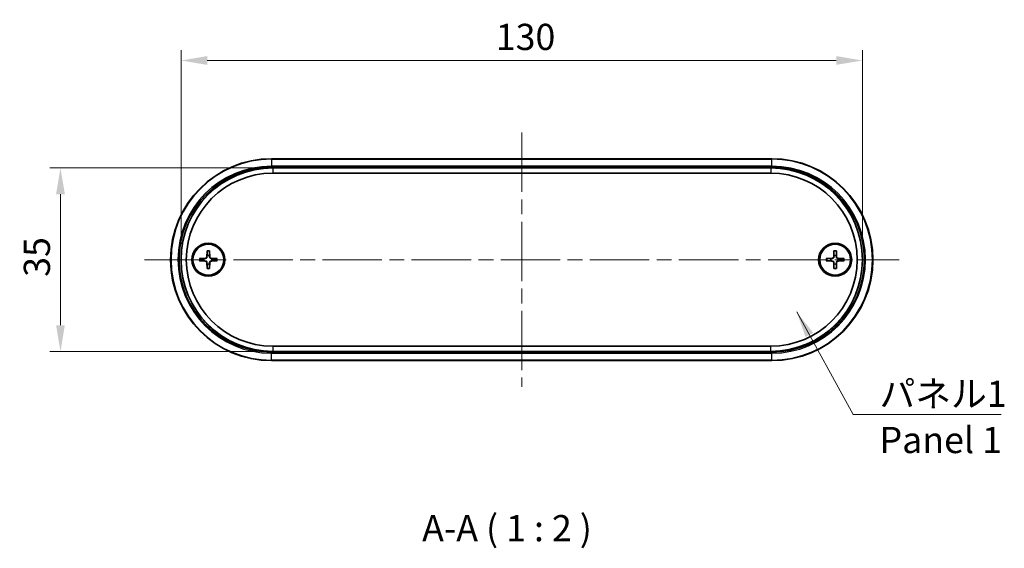
# Model space of a CAD drawing. Units: millimetres. Extents: x 0 to 2962, y 0 to 562.
# Drawn here: x 1028 to 1216, y 144 to 245 of the extents above; entities that cross this region are included whole.
import ezdxf

# ---------------------------------------------------------------- set-up
doc = ezdxf.new("R2010")
doc.units = ezdxf.units.MM
doc.header["$LTSCALE"] = 2
doc.linetypes.add('CHAIN', pattern=[0.3543, 0.2362, -0.0295, 0.0591, -0.0295])
doc.layers.get('Defpoints').update_dxf_attribs({"lineweight": 25})
for name, color, linetype, lineweight in [('Centerline (ISO)', 131, 'Continuous', 18), ('Dimension (ISO)', 7, 'Continuous', 18), ('Symbol (ISO)', 7, 'Continuous', 18), ('Visible (ISO)', 7, 'Continuous', 35), ('Visible Narrow (ISO)', 7, 'Continuous', 25)]:
    doc.layers.add(name, color=color, linetype=linetype, lineweight=lineweight)
doc.styles.add('Note Text (TK)', font='txt')
doc.dimstyles.new('Default - Method 1b (TK)', dxfattribs={"dimscale": 2, "dimtxt": 2.5, "dimasz": 2.5, "dimexe": 1, "dimexo": 1.5, "dimgap": 1, "dimtad": 1, "dimtoh": 1, "dimrnd": 1e-08, "dimdsep": 46, "dimtxsty": 'Note Text (TK)', "dimcen": 0.09, "dimdle": 5, "dimclrd": 100, "dimclre": 100, "dimclrt": 7, "dimadec": 1, "dimazin": 1, "dimtfac": 1, "dimtmove": 0, "dimatfit": 3, "dimfxl": 1, "dimtolj": 1, "dimlwd": -1, "dimlwe": -1, "dimarcsym": 0})
doc.dimstyles.new('Default - Method 1b (TK)$7', dxfattribs={"dimscale": 2, "dimtxt": 2.5, "dimasz": 2.5, "dimexe": 1, "dimexo": 1.5, "dimgap": 1, "dimtad": 1, "dimtoh": 1, "dimrnd": 1e-08, "dimdsep": 46, "dimtxsty": 'Note Text (TK)', "dimcen": 0.09, "dimdle": 5, "dimclrd": 100, "dimclre": 100, "dimclrt": 7, "dimadec": 1, "dimazin": 1, "dimtfac": 1, "dimtmove": 0, "dimatfit": 3, "dimfxl": 1, "dimtolj": 1, "dimlwd": -1, "dimlwe": -1, "dimarcsym": 0})

# ---------------------------------------------------------------- blocks, each defined once
blk = doc.blocks.new('*D44')
at = {"layer": 'Defpoints', "color": 0}
for p in [(1076.28, 216.95), (1035.78, 181.95), (1076.28, 181.95)]:
    blk.add_point(p, dxfattribs=at)
at = {"layer": 'Dimension (ISO)', "color": 100}
for p, q in [((1073.28, 216.95), (1033.78, 216.95)), ((1035.78, 211.95), (1035.78, 186.95)), ((1073.28, 181.95), (1033.78, 181.95))]:
    blk.add_line(p, q, dxfattribs=at)
for points in [[(1034.95, 211.95), (1036.62, 211.95), (1035.78, 216.95)], [(1034.95, 186.95), (1036.62, 186.95), (1035.78, 181.95)]]:
    blk.add_solid(points, dxfattribs=at)
at = {"layer": 'Dimension (ISO)', "color": 7, "insert": (1031.28, 196.19), "char_height": 5, "attachment_point": 4, "rotation": 90, "style": 'Note Text (TK)'}
blk.add_mtext('\\A1;35', dxfattribs=at)
blk = doc.blocks.new('*D45')
at = {"layer": 'Defpoints', "color": 0}
for p in [(1188.78, 237.45), (1058.78, 199.45), (1188.78, 199.45)]:
    blk.add_point(p, dxfattribs=at)
at = {"layer": 'Dimension (ISO)', "color": 100}
for p, q in [((1058.78, 202.45), (1058.78, 239.45)), ((1188.78, 202.45), (1188.78, 239.45)), ((1063.78, 237.45), (1183.78, 237.45))]:
    blk.add_line(p, q, dxfattribs=at)
for points in [[(1063.78, 238.29), (1063.78, 236.62), (1058.78, 237.45)], [(1183.78, 238.29), (1183.78, 236.62), (1188.78, 237.45)]]:
    blk.add_solid(points, dxfattribs=at)
at = {"layer": 'Dimension (ISO)', "color": 7, "insert": (1118.84, 241.95), "char_height": 5, "attachment_point": 4, "style": 'Note Text (TK)'}
blk.add_mtext('\\A1;130', dxfattribs=at)

msp = doc.modelspace()

# ---------------------------------------------------------------- linework, layer by layer
at = {"layer": 'Centerline (ISO)', "linetype": 'CHAIN', "ltscale": 23.990969}
for p, q in [((1123.7838, 223.7025), (1123.7838, 175.2025)), ((1051.7838, 199.4525), (1195.7838, 199.4525))]:
    msp.add_line(p, q, dxfattribs=at)
at = {"layer": 'Visible (ISO)'}
for p, q in [((1171.5338, 218.7025), (1076.0338, 218.7025)), ((1171.2838, 216.9525), (1076.2838, 216.9525)), ((1076.2838, 215.9525), (1171.2838, 215.9525)), ((1063.7461, 201.1453), (1063.7007, 199.9559)), ((1064.2215, 201.1453), (1064.2668, 199.9559)), ((1183.3461, 201.1453), (1183.3007, 199.9559)), ((1183.8215, 201.1453), (1183.8668, 199.9559)), ((1062.291, 199.6902), (1063.4804, 199.7356)), ((1062.291, 199.2148), (1063.4804, 199.1695)), ((1065.6766, 199.6902), (1064.4872, 199.7356)), ((1065.6766, 199.2148), (1064.4872, 199.1695)), ((1181.891, 199.6902), (1183.0804, 199.7356)), ((1181.891, 199.2148), (1183.0804, 199.1695)), ((1185.2766, 199.6902), (1184.0872, 199.7356)), ((1185.2766, 199.2148), (1184.0872, 199.1695)), ((1063.7461, 197.7597), (1063.7007, 198.9492)), ((1064.2215, 197.7597), (1064.2668, 198.9492)), ((1183.3461, 197.7597), (1183.3007, 198.9492)), ((1183.8215, 197.7597), (1183.8668, 198.9492)), ((1171.2838, 182.9525), (1076.2838, 182.9525)), ((1076.2838, 181.9525), (1171.2838, 181.9525)), ((1076.0338, 180.2025), (1171.5338, 180.2025))]:
    msp.add_line(p, q, dxfattribs=at)
for centre, radius in [((1063.9838, 199.4525), 3.15), ((1063.9838, 199.4525), 2.95), ((1183.5838, 199.4525), 3.15), ((1183.5838, 199.4525), 2.95)]:
    msp.add_circle(centre, radius, dxfattribs=at)
for centre, radius, start, end in [((1076.0338, 199.4525), 19.25, 90, 270), ((1171.5338, 199.4525), 19.25, 270, 90), ((1076.2838, 199.4525), 17.5, 90, 270), ((1171.2838, 199.4525), 17.5, 270, 90), ((1076.2838, 199.4525), 16.5, 90, 270), ((1171.2838, 199.4525), 16.5, 270, 90), ((1063.9838, 199.4525), 0.8205, 162.750869, 197.249131), ((1063.4717, 199.9647), 0.2292, 272.183125, 357.816875), ((1063.4717, 198.9404), 0.2292, 2.183125, 87.816875), ((1063.9838, 199.4525), 0.8205, 72.750869, 107.249131), ((1064.4959, 199.9647), 0.2292, 182.183125, 267.816875), ((1064.4959, 198.9404), 0.2292, 92.183125, 177.816875), ((1063.9838, 199.4525), 0.8205, 342.750869, 17.249131), ((1183.5838, 199.4525), 0.8205, 162.750869, 197.249131), ((1183.0717, 199.9647), 0.2292, 272.183125, 357.816875), ((1183.0717, 198.9404), 0.2292, 2.183125, 87.816875), ((1183.5838, 199.4525), 0.8205, 72.750869, 107.249131), ((1184.0959, 199.9647), 0.2292, 182.183125, 267.816875), ((1184.0959, 198.9404), 0.2292, 92.183125, 177.816875), ((1183.5838, 199.4525), 0.8205, 342.750869, 17.249131), ((1063.9838, 199.4525), 0.8205, 252.750869, 287.249131), ((1183.5838, 199.4525), 0.8205, 252.750869, 287.249131)]:
    msp.add_arc(centre, radius, start, end, dxfattribs=at)
for points, weights in [([(1063.7437, 201.0582), (1063.7418, 200.5112), (1063.7405, 200.2361)], [1.0028781703, 1.06436427035, 1]), ([(1064.2271, 200.2361), (1064.2258, 200.5112), (1064.2239, 201.0582)], [1, 1.06436427035, 1.0028781703]), ([(1183.3437, 201.0582), (1183.3418, 200.5112), (1183.3405, 200.2361)], [1.0028781703, 1.06436427035, 1]), ([(1183.8271, 200.2361), (1183.8258, 200.5112), (1183.8239, 201.0582)], [1, 1.06436427035, 1.0028781703]), ([(1063.2002, 199.6958), (1062.9252, 199.6945), (1062.3781, 199.6926)], [1, 1.06436427035, 1.0028781703]), ([(1062.3781, 199.2125), (1062.9252, 199.2105), (1063.2002, 199.2092)], [1.0028781703, 1.06436427035, 1]), ([(1063.4816, 199.7042), (1063.3673, 199.7007), (1063.2002, 199.6958)], [1.31383827989, 1.17095272194, 1]), ([(1063.2002, 199.2092), (1063.3673, 199.2043), (1063.4816, 199.2009)], [1, 1.17095272194, 1.31383827989]), ([(1063.7405, 200.2361), (1063.7356, 200.069), (1063.7322, 199.9547)], [1, 1.17095272194, 1.31383827989]), ([(1064.2354, 199.9547), (1064.232, 200.069), (1064.2271, 200.2361)], [1.31383827989, 1.17095272194, 1]), ([(1064.7674, 199.6958), (1064.6002, 199.7007), (1064.486, 199.7042)], [1, 1.17095272194, 1.31383827989]), ([(1064.486, 199.2009), (1064.6002, 199.2043), (1064.7674, 199.2092)], [1.31383827989, 1.17095272194, 1]), ([(1065.5894, 199.6926), (1065.0424, 199.6945), (1064.7674, 199.6958)], [1.0028781703, 1.06436427035, 1]), ([(1064.7674, 199.2092), (1065.0424, 199.2105), (1065.5894, 199.2125)], [1, 1.06436427035, 1.0028781703]), ([(1182.8002, 199.6958), (1182.5252, 199.6945), (1181.9781, 199.6926)], [1, 1.06436427035, 1.0028781703]), ([(1181.9781, 199.2125), (1182.5252, 199.2105), (1182.8002, 199.2092)], [1.0028781703, 1.06436427035, 1]), ([(1183.0816, 199.7042), (1182.9673, 199.7007), (1182.8002, 199.6958)], [1.31383827989, 1.17095272194, 1]), ([(1182.8002, 199.2092), (1182.9673, 199.2043), (1183.0816, 199.2009)], [1, 1.17095272194, 1.31383827989]), ([(1183.3405, 200.2361), (1183.3356, 200.069), (1183.3322, 199.9547)], [1, 1.17095272194, 1.31383827989]), ([(1183.8354, 199.9547), (1183.832, 200.069), (1183.8271, 200.2361)], [1.31383827989, 1.17095272194, 1]), ([(1184.3674, 199.6958), (1184.2002, 199.7007), (1184.086, 199.7042)], [1, 1.17095272194, 1.31383827989]), ([(1184.086, 199.2009), (1184.2002, 199.2043), (1184.3674, 199.2092)], [1.31383827989, 1.17095272194, 1]), ([(1185.1894, 199.6926), (1184.6424, 199.6945), (1184.3674, 199.6958)], [1.0028781703, 1.06436427035, 1]), ([(1184.3674, 199.2092), (1184.6424, 199.2105), (1185.1894, 199.2125)], [1, 1.06436427035, 1.0028781703]), ([(1063.7322, 198.9504), (1063.7356, 198.8361), (1063.7405, 198.669)], [1.31383827989, 1.17095272194, 1]), ([(1063.7405, 198.669), (1063.7418, 198.3939), (1063.7437, 197.8469)], [1, 1.06436427035, 1.0028781703]), ([(1064.2239, 197.8469), (1064.2258, 198.3939), (1064.2271, 198.669)], [1.0028781703, 1.06436427035, 1]), ([(1064.2271, 198.669), (1064.232, 198.8361), (1064.2354, 198.9504)], [1, 1.17095272194, 1.31383827989]), ([(1183.3322, 198.9504), (1183.3356, 198.8361), (1183.3405, 198.669)], [1.31383827989, 1.17095272194, 1]), ([(1183.3405, 198.669), (1183.3418, 198.3939), (1183.3437, 197.8469)], [1, 1.06436427035, 1.0028781703]), ([(1183.8239, 197.8469), (1183.8258, 198.3939), (1183.8271, 198.669)], [1.0028781703, 1.06436427035, 1]), ([(1183.8271, 198.669), (1183.832, 198.8361), (1183.8354, 198.9504)], [1, 1.17095272194, 1.31383827989])]:
    msp.add_rational_spline(points, weights, degree=2, dxfattribs=at)
for points, knots in [([(1063.7437, 201.0582), (1063.7437, 201.0628), (1063.7438, 201.0694), (1063.7441, 201.0847), (1063.7444, 201.0967), (1063.7451, 201.119), (1063.7456, 201.1333), (1063.7461, 201.1453)], [0.0328702525, 0.0328702525, 0.0328702525, 0.0328702525, 0.0357569059, 0.0357569059, 0.0393543079, 0.0393543079, 0.0429845807, 0.0429845807, 0.0429845807, 0.0429845807]), ([(1064.2215, 201.1453), (1064.222, 201.1333), (1064.2224, 201.119), (1064.2231, 201.0967), (1064.2235, 201.0847), (1064.2238, 201.0694), (1064.2239, 201.0628), (1064.2239, 201.0582)], [0.0143401117, 0.0143401117, 0.0143401117, 0.0143401117, 0.0179703845, 0.0179703845, 0.0215677865, 0.0215677865, 0.0244544399, 0.0244544399, 0.0244544399, 0.0244544399]), ([(1183.3437, 201.0582), (1183.3437, 201.0628), (1183.3438, 201.0694), (1183.3441, 201.0847), (1183.3444, 201.0967), (1183.3451, 201.119), (1183.3456, 201.1333), (1183.3461, 201.1453)], [0.0328702525, 0.0328702525, 0.0328702525, 0.0328702525, 0.0357569059, 0.0357569059, 0.0393543079, 0.0393543079, 0.0429845807, 0.0429845807, 0.0429845807, 0.0429845807]), ([(1183.8215, 201.1453), (1183.822, 201.1333), (1183.8224, 201.119), (1183.8231, 201.0967), (1183.8235, 201.0847), (1183.8238, 201.0694), (1183.8239, 201.0628), (1183.8239, 201.0582)], [0.0143401117, 0.0143401117, 0.0143401117, 0.0143401117, 0.0179703845, 0.0179703845, 0.0215677865, 0.0215677865, 0.0244544399, 0.0244544399, 0.0244544399, 0.0244544399]), ([(1062.291, 199.6902), (1062.3031, 199.6907), (1062.3173, 199.6912), (1062.3396, 199.6919), (1062.3516, 199.6922), (1062.3669, 199.6925), (1062.3736, 199.6926), (1062.3781, 199.6926)], [0.0143401117, 0.0143401117, 0.0143401117, 0.0143401117, 0.0179703845, 0.0179703845, 0.0215677865, 0.0215677865, 0.0244544399, 0.0244544399, 0.0244544399, 0.0244544399]), ([(1062.3781, 199.2125), (1062.3736, 199.2125), (1062.3669, 199.2126), (1062.3516, 199.2129), (1062.3396, 199.2132), (1062.3173, 199.2139), (1062.3031, 199.2144), (1062.291, 199.2148)], [0.0328702525, 0.0328702525, 0.0328702525, 0.0328702525, 0.0357569059, 0.0357569059, 0.0393543079, 0.0393543079, 0.0429845807, 0.0429845807, 0.0429845807, 0.0429845807]), ([(1063.7322, 199.9547), (1063.7317, 199.9391), (1063.7298, 199.9235), (1063.722, 199.8866), (1063.7137, 199.8627), (1063.6896, 199.8179), (1063.6739, 199.7969), (1063.6394, 199.7624), (1063.6184, 199.7467), (1063.5736, 199.7227), (1063.5497, 199.7144), (1063.5128, 199.7066), (1063.4973, 199.7046), (1063.4816, 199.7042)], [0.1158604815, 0.1158604815, 0.1158604815, 0.1158604815, 0.1207445229, 0.1207445229, 0.1280560162, 0.1280560162, 0.1353675095, 0.1353675095, 0.1426790028, 0.1426790028, 0.1499904961, 0.1499904961, 0.1548745375, 0.1548745375, 0.1548745375, 0.1548745375]), ([(1063.4816, 199.2009), (1063.4973, 199.2005), (1063.5128, 199.1985), (1063.5497, 199.1907), (1063.5736, 199.1824), (1063.6184, 199.1584), (1063.6394, 199.1426), (1063.6739, 199.1082), (1063.6896, 199.0872), (1063.7137, 199.0423), (1063.722, 199.0185), (1063.7298, 198.9816), (1063.7317, 198.966), (1063.7322, 198.9504)], [0.1158604815, 0.1158604815, 0.1158604815, 0.1158604815, 0.1207445229, 0.1207445229, 0.1280560162, 0.1280560162, 0.1353675095, 0.1353675095, 0.1426790028, 0.1426790028, 0.1499904961, 0.1499904961, 0.1548745375, 0.1548745375, 0.1548745375, 0.1548745375]), ([(1064.486, 199.7042), (1064.4703, 199.7046), (1064.4548, 199.7066), (1064.4178, 199.7144), (1064.394, 199.7227), (1064.3492, 199.7467), (1064.3282, 199.7624), (1064.2937, 199.7969), (1064.2779, 199.8179), (1064.2539, 199.8627), (1064.2456, 199.8866), (1064.2378, 199.9235), (1064.2359, 199.9391), (1064.2354, 199.9547)], [0.1158604815, 0.1158604815, 0.1158604815, 0.1158604815, 0.1207445229, 0.1207445229, 0.1280560162, 0.1280560162, 0.1353675095, 0.1353675095, 0.1426790028, 0.1426790028, 0.1499904961, 0.1499904961, 0.1548745375, 0.1548745375, 0.1548745375, 0.1548745375]), ([(1064.2354, 198.9504), (1064.2359, 198.966), (1064.2378, 198.9816), (1064.2456, 199.0185), (1064.2539, 199.0423), (1064.2779, 199.0872), (1064.2937, 199.1082), (1064.3282, 199.1426), (1064.3492, 199.1584), (1064.394, 199.1824), (1064.4178, 199.1907), (1064.4548, 199.1985), (1064.4703, 199.2005), (1064.486, 199.2009)], [0.1158604815, 0.1158604815, 0.1158604815, 0.1158604815, 0.1207445229, 0.1207445229, 0.1280560162, 0.1280560162, 0.1353675095, 0.1353675095, 0.1426790028, 0.1426790028, 0.1499904961, 0.1499904961, 0.1548745375, 0.1548745375, 0.1548745375, 0.1548745375]), ([(1065.5894, 199.6926), (1065.594, 199.6926), (1065.6006, 199.6925), (1065.616, 199.6922), (1065.628, 199.6919), (1065.6503, 199.6912), (1065.6645, 199.6907), (1065.6766, 199.6902)], [0.0328702525, 0.0328702525, 0.0328702525, 0.0328702525, 0.0357569059, 0.0357569059, 0.0393543079, 0.0393543079, 0.0429845807, 0.0429845807, 0.0429845807, 0.0429845807]), ([(1065.6766, 199.2148), (1065.6645, 199.2144), (1065.6503, 199.2139), (1065.628, 199.2132), (1065.616, 199.2129), (1065.6006, 199.2126), (1065.594, 199.2125), (1065.5894, 199.2125)], [0.0143401117, 0.0143401117, 0.0143401117, 0.0143401117, 0.0179703845, 0.0179703845, 0.0215677865, 0.0215677865, 0.0244544399, 0.0244544399, 0.0244544399, 0.0244544399]), ([(1181.891, 199.6902), (1181.9031, 199.6907), (1181.9173, 199.6912), (1181.9396, 199.6919), (1181.9516, 199.6922), (1181.9669, 199.6925), (1181.9736, 199.6926), (1181.9781, 199.6926)], [0.0143401117, 0.0143401117, 0.0143401117, 0.0143401117, 0.0179703845, 0.0179703845, 0.0215677865, 0.0215677865, 0.0244544399, 0.0244544399, 0.0244544399, 0.0244544399]), ([(1181.9781, 199.2125), (1181.9736, 199.2125), (1181.9669, 199.2126), (1181.9516, 199.2129), (1181.9396, 199.2132), (1181.9173, 199.2139), (1181.9031, 199.2144), (1181.891, 199.2148)], [0.0328702525, 0.0328702525, 0.0328702525, 0.0328702525, 0.0357569059, 0.0357569059, 0.0393543079, 0.0393543079, 0.0429845807, 0.0429845807, 0.0429845807, 0.0429845807]), ([(1183.3322, 199.9547), (1183.3317, 199.9391), (1183.3298, 199.9235), (1183.322, 199.8866), (1183.3137, 199.8627), (1183.2896, 199.8179), (1183.2739, 199.7969), (1183.2394, 199.7624), (1183.2184, 199.7467), (1183.1736, 199.7227), (1183.1497, 199.7144), (1183.1128, 199.7066), (1183.0973, 199.7046), (1183.0816, 199.7042)], [0.1158604815, 0.1158604815, 0.1158604815, 0.1158604815, 0.1207445229, 0.1207445229, 0.1280560162, 0.1280560162, 0.1353675095, 0.1353675095, 0.1426790028, 0.1426790028, 0.1499904961, 0.1499904961, 0.1548745375, 0.1548745375, 0.1548745375, 0.1548745375]), ([(1183.0816, 199.2009), (1183.0973, 199.2005), (1183.1128, 199.1985), (1183.1497, 199.1907), (1183.1736, 199.1824), (1183.2184, 199.1584), (1183.2394, 199.1426), (1183.2739, 199.1082), (1183.2896, 199.0872), (1183.3137, 199.0423), (1183.322, 199.0185), (1183.3298, 198.9816), (1183.3317, 198.966), (1183.3322, 198.9504)], [0.1158604815, 0.1158604815, 0.1158604815, 0.1158604815, 0.1207445229, 0.1207445229, 0.1280560162, 0.1280560162, 0.1353675095, 0.1353675095, 0.1426790028, 0.1426790028, 0.1499904961, 0.1499904961, 0.1548745375, 0.1548745375, 0.1548745375, 0.1548745375]), ([(1184.086, 199.7042), (1184.0703, 199.7046), (1184.0548, 199.7066), (1184.0178, 199.7144), (1183.994, 199.7227), (1183.9492, 199.7467), (1183.9282, 199.7624), (1183.8937, 199.7969), (1183.8779, 199.8179), (1183.8539, 199.8627), (1183.8456, 199.8866), (1183.8378, 199.9235), (1183.8359, 199.9391), (1183.8354, 199.9547)], [0.1158604815, 0.1158604815, 0.1158604815, 0.1158604815, 0.1207445229, 0.1207445229, 0.1280560162, 0.1280560162, 0.1353675095, 0.1353675095, 0.1426790028, 0.1426790028, 0.1499904961, 0.1499904961, 0.1548745375, 0.1548745375, 0.1548745375, 0.1548745375]), ([(1183.8354, 198.9504), (1183.8359, 198.966), (1183.8378, 198.9816), (1183.8456, 199.0185), (1183.8539, 199.0423), (1183.8779, 199.0872), (1183.8937, 199.1082), (1183.9282, 199.1426), (1183.9492, 199.1584), (1183.994, 199.1824), (1184.0178, 199.1907), (1184.0548, 199.1985), (1184.0703, 199.2005), (1184.086, 199.2009)], [0.1158604815, 0.1158604815, 0.1158604815, 0.1158604815, 0.1207445229, 0.1207445229, 0.1280560162, 0.1280560162, 0.1353675095, 0.1353675095, 0.1426790028, 0.1426790028, 0.1499904961, 0.1499904961, 0.1548745375, 0.1548745375, 0.1548745375, 0.1548745375]), ([(1185.1894, 199.6926), (1185.194, 199.6926), (1185.2006, 199.6925), (1185.216, 199.6922), (1185.228, 199.6919), (1185.2503, 199.6912), (1185.2645, 199.6907), (1185.2766, 199.6902)], [0.0328702525, 0.0328702525, 0.0328702525, 0.0328702525, 0.0357569059, 0.0357569059, 0.0393543079, 0.0393543079, 0.0429845807, 0.0429845807, 0.0429845807, 0.0429845807]), ([(1185.2766, 199.2148), (1185.2645, 199.2144), (1185.2503, 199.2139), (1185.228, 199.2132), (1185.216, 199.2129), (1185.2006, 199.2126), (1185.194, 199.2125), (1185.1894, 199.2125)], [0.0143401117, 0.0143401117, 0.0143401117, 0.0143401117, 0.0179703845, 0.0179703845, 0.0215677865, 0.0215677865, 0.0244544399, 0.0244544399, 0.0244544399, 0.0244544399]), ([(1063.7461, 197.7597), (1063.7456, 197.7718), (1063.7451, 197.7861), (1063.7444, 197.8084), (1063.7441, 197.8204), (1063.7438, 197.8357), (1063.7437, 197.8423), (1063.7437, 197.8469)], [0.0143401117, 0.0143401117, 0.0143401117, 0.0143401117, 0.0179703845, 0.0179703845, 0.0215677865, 0.0215677865, 0.0244544399, 0.0244544399, 0.0244544399, 0.0244544399]), ([(1064.2239, 197.8469), (1064.2239, 197.8423), (1064.2238, 197.8357), (1064.2235, 197.8204), (1064.2231, 197.8084), (1064.2224, 197.7861), (1064.222, 197.7718), (1064.2215, 197.7597)], [0.0328702525, 0.0328702525, 0.0328702525, 0.0328702525, 0.0357569059, 0.0357569059, 0.0393543079, 0.0393543079, 0.0429845807, 0.0429845807, 0.0429845807, 0.0429845807]), ([(1183.3461, 197.7597), (1183.3456, 197.7718), (1183.3451, 197.7861), (1183.3444, 197.8084), (1183.3441, 197.8204), (1183.3438, 197.8357), (1183.3437, 197.8423), (1183.3437, 197.8469)], [0.0143401117, 0.0143401117, 0.0143401117, 0.0143401117, 0.0179703845, 0.0179703845, 0.0215677865, 0.0215677865, 0.0244544399, 0.0244544399, 0.0244544399, 0.0244544399]), ([(1183.8239, 197.8469), (1183.8239, 197.8423), (1183.8238, 197.8357), (1183.8235, 197.8204), (1183.8231, 197.8084), (1183.8224, 197.7861), (1183.822, 197.7718), (1183.8215, 197.7597)], [0.0328702525, 0.0328702525, 0.0328702525, 0.0328702525, 0.0357569059, 0.0357569059, 0.0393543079, 0.0393543079, 0.0429845807, 0.0429845807, 0.0429845807, 0.0429845807])]:
    msp.add_open_spline(points, degree=3, knots=knots, dxfattribs=at)
at = {"layer": 'Visible Narrow (ISO)'}
for p, q in [((1076.0338, 218.7025), (1076.0338, 218.6147)), ((1076.0338, 218.6147), (1171.5338, 218.6147)), ((1076.0338, 218.6147), (1076.0338, 217.2904)), ((1171.5338, 218.6147), (1171.5338, 218.7025)), ((1171.5338, 217.2904), (1171.5338, 218.6147)), ((1076.0338, 217.2904), (1076.0338, 217.0783)), ((1171.5338, 217.2904), (1076.0338, 217.2904)), ((1076.0338, 217.0783), (1171.5338, 217.0783)), ((1076.2838, 217.0025), (1076.2838, 216.9525)), ((1171.2838, 217.0025), (1076.2838, 217.0025)), ((1076.2838, 216.9525), (1076.2838, 215.9525)), ((1171.2838, 216.9525), (1171.2838, 217.0025)), ((1171.2838, 216.9525), (1171.2838, 215.9525)), ((1171.5338, 217.0783), (1171.5338, 217.2904)), ((1063.4804, 199.7356), (1063.4816, 199.7042)), ((1063.4804, 199.1695), (1063.4816, 199.2009)), ((1063.7007, 199.9559), (1063.7322, 199.9547)), ((1064.2668, 199.9559), (1064.2354, 199.9547)), ((1064.4872, 199.7356), (1064.486, 199.7042)), ((1064.4872, 199.1695), (1064.486, 199.2009)), ((1183.0804, 199.7356), (1183.0816, 199.7042)), ((1183.0804, 199.1695), (1183.0816, 199.2009)), ((1183.3007, 199.9559), (1183.3322, 199.9547)), ((1183.8668, 199.9559), (1183.8354, 199.9547)), ((1184.0872, 199.7356), (1184.086, 199.7042)), ((1184.0872, 199.1695), (1184.086, 199.2009)), ((1063.7007, 198.9492), (1063.7322, 198.9504)), ((1064.2668, 198.9492), (1064.2354, 198.9504)), ((1183.3007, 198.9492), (1183.3322, 198.9504)), ((1183.8668, 198.9492), (1183.8354, 198.9504)), ((1076.2838, 182.9525), (1076.2838, 181.9525)), ((1171.2838, 181.9525), (1171.2838, 182.9525)), ((1171.5338, 181.8268), (1076.0338, 181.8268)), ((1076.0338, 181.6147), (1076.0338, 181.8268)), ((1076.0338, 181.6147), (1171.5338, 181.6147)), ((1076.0338, 180.2904), (1076.0338, 181.6147)), ((1076.2838, 181.9025), (1076.2838, 181.9525)), ((1076.2838, 181.9025), (1171.2838, 181.9025)), ((1171.2838, 181.9025), (1171.2838, 181.9525)), ((1171.5338, 181.6147), (1171.5338, 181.8268)), ((1171.5338, 180.2904), (1171.5338, 181.6147)), ((1076.0338, 180.2904), (1076.0338, 180.2025)), ((1171.5338, 180.2904), (1076.0338, 180.2904)), ((1171.5338, 180.2904), (1171.5338, 180.2025))]:
    msp.add_line(p, q, dxfattribs=at)
for centre, radius, start, end in [((1076.0338, 199.4525), 19.1621, 90, 270), ((1171.5338, 199.4525), 19.1621, 270, 90), ((1076.0338, 199.4525), 17.8379, 90, 270), ((1076.0338, 199.4525), 17.6257, 90, 270), ((1076.2838, 199.4525), 17.55, 90, 270), ((1171.2838, 199.4525), 17.55, 270, 90), ((1171.5338, 199.4525), 17.8379, 270, 90), ((1171.5338, 199.4525), 17.6257, 270, 90), ((1063.9838, 199.4525), 1.6235, 81.495509, 98.504491), ((1063.9838, 199.4525), 1.7094, 82.006902, 97.993098), ((1183.5838, 199.4525), 1.6235, 81.495509, 98.504491), ((1183.5838, 199.4525), 1.7094, 82.006902, 97.993098), ((1063.9838, 199.4525), 1.7094, 172.006902, 187.993098), ((1063.9838, 199.4525), 1.6235, 171.495509, 188.504491), ((1063.9838, 199.4525), 1.6235, 351.495509, 8.504491), ((1063.9838, 199.4525), 1.7094, 352.006902, 7.993098), ((1183.5838, 199.4525), 1.7094, 172.006902, 187.993098), ((1183.5838, 199.4525), 1.6235, 171.495509, 188.504491), ((1183.5838, 199.4525), 1.6235, 351.495509, 8.504491), ((1183.5838, 199.4525), 1.7094, 352.006902, 7.993098), ((1063.9838, 199.4525), 1.6235, 261.495509, 278.504491), ((1063.9838, 199.4525), 1.7094, 262.006902, 277.993098), ((1183.5838, 199.4525), 1.6235, 261.495509, 278.504491), ((1183.5838, 199.4525), 1.7094, 262.006902, 277.993098)]:
    msp.add_arc(centre, radius, start, end, dxfattribs=at)

# ---------------------------------------------------------------- texts
at = {"layer": 'Symbol (ISO)', "color": 7, "insert": (1192.0496, 176.3871), "char_height": 5, "width": 25.672514, "attachment_point": 1, "line_spacing_factor": 1.058182, "style": 'Note Text (TK)'}
msp.add_mtext('{\\fＭＳ Ｐゴシック|b0|i0;パネル1\\P\\fＭＳ Ｐゴシック|b0|i0;Panel 1}', dxfattribs=at)
at = {"layer": 'Symbol (ISO)', "color": 7, "insert": (1104.7862, 144.1792), "char_height": 5, "attachment_point": 7, "style": 'Note Text (TK)'}
msp.add_mtext('A-A ( 1 : 2 )', dxfattribs=at)

# ---------------------------------------------------------------- dimensions: what is measured, and where the dimension line sits
at = {"layer": 'Dimension (ISO)', "color": 100}
for base, p1, p2, angle, picture, middle in [((1188.7838, 237.4525), (1058.7838, 199.4525), (1188.7838, 199.4525), 180, '*D45', (1123.7838, 237.4525)), ((1035.7838, 181.9525), (1076.2838, 216.9525), (1076.2838, 181.9525), 90, '*D44', (1035.7838, 199.4525))]:
    dim = msp.add_linear_dim(base=base, p1=p1, p2=p2, angle=angle, dimstyle='Default - Method 1b (TK)', override={"dimscale": 0, "dimtxt": 5, "dimasz": 5, "dimexe": 2, "dimexo": 3, "dimgap": 2, "dimtoh": 0, "dimdec": 2, "dimcen": 0.18, "dimtol": 0, "dimlim": 0, "dimtp": 0, "dimtm": 0, "dimtdec": 2, "dimtofl": 0, "dimatfit": 1}, dxfattribs=at)
    dim.commit()
    dim.dimension.update_dxf_attribs({"geometry": picture, "text_midpoint": middle, "dimtype": 160})

# ---------------------------------------------------------------- leaders
at = {"layer": 'Symbol (ISO)', "color": 100, "annotation_type": 0, "has_hookline": 1, "hookline_direction": 0, "text_width": 23.2102}
msp.add_leader([(1176.2445, 189.4881), (1187.0496, 169.9338), (1192.0496, 169.9338)], dimstyle='Default - Method 1b (TK)$7', override={"dimscale": 0, "dimtxt": 5, "dimasz": 5, "dimgap": 0, "dimtad": 1}, dxfattribs=at)

doc.saveas('drawing.dxf')
